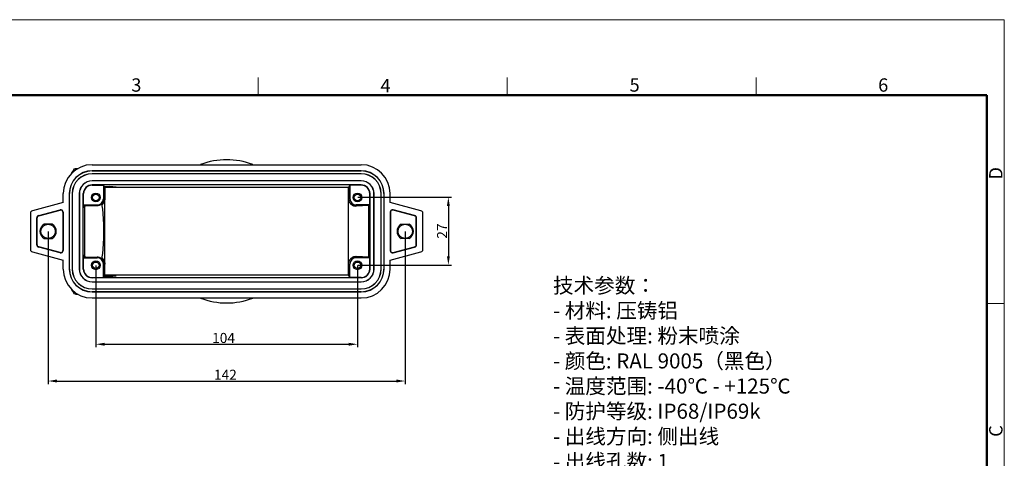
# Model space of a CAD drawing. Units: millimetres. Extents: x 2051 to 2645, y 481 to 901.
# Drawn here: x 2253 to 2645, y 726 to 901 of the extents above; entities that cross this region are included whole.
import ezdxf

# ---------------------------------------------------------------- set-up
doc = ezdxf.new("R2010")
doc.units = ezdxf.units.MM
doc.header["$LTSCALE"] = 65.395
doc.header["$PDMODE"] = 3
doc.header["$PDSIZE"] = 8
doc.layers.get('0').update_dxf_attribs({"linetype": 'CONTINUOUS', "lineweight": 30})
doc.layers.get('Defpoints').update_dxf_attribs({"linetype": 'CONTINUOUS'})
doc.layers.add('02___PRT_ALL_AXES', color=7, linetype='CONTINUOUS')
for name, color, linetype, lineweight in [('Dim', 3, 'CONTINUOUS', 15), ('图框', 7, 'CONTINUOUS', 20), ('打标文字', 3, 'CONTINUOUS', 20)]:
    doc.layers.add(name, color=color, linetype=linetype, lineweight=lineweight)
doc.styles.add('Romans字体', font='romans.shx', dxfattribs={"width": 0.75})
doc.dimstyles.new('01', dxfattribs={"dimtxt": 4, "dimasz": 3.5, "dimexe": 1.2, "dimexo": 0.2, "dimgap": 0.5, "dimtad": 1, "dimdec": 1, "dimdsep": 46, "dimtxsty": 'Romans字体', "dimcen": 0, "dimclrd": 1, "dimclre": 6, "dimclrt": 4, "dimazin": 2, "dimtfac": 1, "dimtdec": 1, "dimtofl": 0, "dimtmove": 0, "dimatfit": 3, "dimfxl": 1, "dimtolj": 1, "dimtzin": 0, "dimarcsym": 0})

# ---------------------------------------------------------------- blocks, each defined once
blk = doc.blocks.new('A4图框-NEW')
at = {"layer": '图框', "color": 1, "lineweight": 18}
for p in [(833.41, 690.53), (1130.41, 480.53)]:
    blk.add_line(p, (1130.41, 690.53), dxfattribs=at)
at = {"layer": '图框', "color": 6}
for p, q in [((982.02, 679.03), (982.02, 675.53)), ((1031.55, 679.03), (1031.55, 675.53)), ((1081.09, 679.03), (1081.09, 675.53)), ((1130.41, 634.07), (1126.93, 634.07))]:
    blk.add_line(p, q, dxfattribs=at)
at = {"layer": '图框', "lineweight": 50}
for p in [(836.91, 675.53), (1126.93, 484.34)]:
    blk.add_line(p, (1126.93, 675.53), dxfattribs=at)
at = {"layer": '图框', "color": 6, "char_height": 2.65, "width": 2.5579, "attachment_point": 1, "style": 'Romans字体'}
for s, insert in [('3', (956.83, 678.86)), ('4', (1006.37, 678.73)), ('5', (1055.9, 678.86)), ('6', (1105.33, 678.86))]:
    blk.add_mtext(s, dxfattribs=dict(at, insert=insert))
at = {"layer": '图框', "color": 6, "char_height": 2.65, "width": 2.5579, "attachment_point": 1, "rotation": 90, "style": 'Romans字体'}
for s, insert in [('D', (1127.4, 658.73)), ('C', (1127.4, 607.55))]:
    blk.add_mtext(s, dxfattribs=dict(at, insert=insert))
blk = doc.blocks.new('*D3')
at = {"layer": 'Defpoints', "color": 0}
for p in [(2264.42, 816.41), (2406.42, 816.41), (2406.42, 756.77)]:
    blk.add_point(p, dxfattribs=at)
at = {"layer": 'Dim', "color": 6, "lineweight": -2}
for p, q in [((2264.42, 816.21), (2264.42, 755.57)), ((2406.42, 816.21), (2406.42, 755.57))]:
    blk.add_line(p, q, dxfattribs=at)
at = {"layer": 'Dim', "color": 1, "lineweight": -2}
blk.add_line((2267.92, 756.77), (2402.92, 756.77), dxfattribs=at)
at = {"layer": 'Dim', "color": 1}
for points in [[(2267.92, 757.36), (2267.92, 756.19), (2264.42, 756.77)], [(2402.92, 757.36), (2402.92, 756.19), (2406.42, 756.77)]]:
    blk.add_solid(points, dxfattribs=at)
at = {"layer": 'Dim', "color": 4, "insert": (2334.91, 759.27), "char_height": 4, "attachment_point": 5, "style": 'Romans字体'}
blk.add_mtext('\\A1;142', dxfattribs=at)
blk = doc.blocks.new('*D4')
at = {"layer": 'Defpoints', "color": 0}
for p in [(2283.42, 802.91), (2387.42, 802.91), (2387.42, 771.4)]:
    blk.add_point(p, dxfattribs=at)
at = {"layer": 'Dim', "color": 6, "lineweight": -2}
for p, q in [((2283.42, 802.71), (2283.42, 770.2)), ((2387.42, 802.71), (2387.42, 770.2))]:
    blk.add_line(p, q, dxfattribs=at)
at = {"layer": 'Dim', "color": 1, "lineweight": -2}
blk.add_line((2286.92, 771.4), (2383.92, 771.4), dxfattribs=at)
at = {"layer": 'Dim', "color": 1}
for points in [[(2286.92, 771.98), (2286.92, 770.81), (2283.42, 771.4)], [(2383.92, 771.98), (2383.92, 770.81), (2387.42, 771.4)]]:
    blk.add_solid(points, dxfattribs=at)
at = {"layer": 'Dim', "color": 4, "insert": (2334.18, 773.9), "char_height": 4, "attachment_point": 5, "style": 'Romans字体'}
blk.add_mtext('\\A1;104', dxfattribs=at)
blk = doc.blocks.new('*D5')
at = {"layer": 'Defpoints', "color": 0}
for p in [(2387.42, 829.91), (2387.42, 802.91), (2423.59, 802.91)]:
    blk.add_point(p, dxfattribs=at)
at = {"layer": 'Dim', "color": 6, "lineweight": -2}
for p, q in [((2387.62, 829.91), (2424.79, 829.91)), ((2387.62, 802.91), (2424.79, 802.91))]:
    blk.add_line(p, q, dxfattribs=at)
at = {"layer": 'Dim', "color": 1, "lineweight": -2}
blk.add_line((2423.59, 826.41), (2423.59, 806.41), dxfattribs=at)
at = {"layer": 'Dim', "color": 1}
for points in [[(2423, 826.41), (2424.17, 826.41), (2423.59, 829.91)], [(2423, 806.41), (2424.17, 806.41), (2423.59, 802.91)]]:
    blk.add_solid(points, dxfattribs=at)
at = {"layer": 'Dim', "color": 4, "insert": (2421.09, 816.41), "char_height": 4, "attachment_point": 5, "rotation": 90, "style": 'Romans字体'}
blk.add_mtext('\\A1;27', dxfattribs=at)

msp = doc.modelspace()

# ---------------------------------------------------------------- linework, layer by layer
at = {"color": 7, "linetype": 'Continuous'}
for p, q in [((2281.92, 842.82), (2388.92, 842.82)), ((2281.92, 840.41), (2281.92, 840.36)), ((2388.92, 840.41), (2281.92, 840.41)), ((2281.92, 840.36), (2388.92, 840.36)), ((2281.92, 839.26), (2281.92, 839.22)), ((2388.92, 839.26), (2281.92, 839.26)), ((2388.92, 839.22), (2281.92, 839.22)), ((2388.92, 840.41), (2388.92, 840.36)), ((2388.92, 839.26), (2388.92, 839.22)), ((2281.92, 836.42), (2281.92, 836.39)), ((2388.92, 836.42), (2281.92, 836.42)), ((2388.92, 836.39), (2281.92, 836.39)), ((2281.92, 834.7), (2281.92, 834.82)), ((2388.92, 834.82), (2281.92, 834.82)), ((2281.92, 834.7), (2286.42, 834.7)), ((2286.42, 834.7), (2286.42, 829.32)), ((2286.42, 834.7), (2286.72, 834.22)), ((2286.72, 834.22), (2288.98, 834.23)), ((2286.85, 834.01), (2291.52, 834.02)), ((2286.85, 834.01), (2286.96, 833.82)), ((2288.98, 834.23), (2291.52, 834.02)), ((2384.42, 834.7), (2383.87, 833.82)), ((2388.92, 834.7), (2384.42, 834.7)), ((2384.42, 834.7), (2384.42, 829.32)), ((2388.92, 836.42), (2388.92, 836.39)), ((2388.92, 834.82), (2388.92, 834.7)), ((2270.42, 827.81), (2270.42, 831.32)), ((2272.84, 831.32), (2272.84, 801.32)), ((2272.84, 831.32), (2272.89, 831.32)), ((2272.89, 801.32), (2272.89, 831.32)), ((2273.99, 831.32), (2273.99, 801.32)), ((2273.99, 831.32), (2274.02, 831.32)), ((2274.02, 831.32), (2274.02, 801.32)), ((2276.82, 831.32), (2276.82, 801.32)), ((2276.82, 831.32), (2276.85, 831.32)), ((2276.85, 831.32), (2276.85, 801.32)), ((2278.42, 801.32), (2278.42, 831.32)), ((2278.55, 831.32), (2278.42, 831.32)), ((2278.55, 826.82), (2278.55, 831.32)), ((2286.96, 833.82), (2286.96, 829.32)), ((2287.02, 833.82), (2286.96, 833.82)), ((2287.02, 798.83), (2287.02, 833.82)), ((2326.44, 833.82), (2287.02, 833.82)), ((2383.82, 833.82), (2326.44, 833.82)), ((2383.87, 833.82), (2383.82, 833.82)), ((2383.82, 798.83), (2383.82, 833.82)), ((2383.87, 833.82), (2383.87, 829.32)), ((2392.42, 831.32), (2392.29, 831.32)), ((2392.29, 826.82), (2392.29, 831.32)), ((2392.42, 801.32), (2392.42, 831.32)), ((2394.02, 831.32), (2393.99, 831.32)), ((2393.99, 801.32), (2393.99, 831.32)), ((2394.02, 801.32), (2394.02, 831.32)), ((2396.85, 831.32), (2396.82, 831.32)), ((2396.82, 801.32), (2396.82, 831.32)), ((2396.85, 801.32), (2396.85, 831.32)), ((2398, 831.32), (2397.95, 831.32)), ((2397.95, 831.32), (2397.95, 801.32)), ((2398, 801.32), (2398, 831.32)), ((2400.42, 827.81), (2400.42, 831.32)), ((2270.42, 827.81), (2258.16, 824.52)), ((2278.9, 826.6), (2278.55, 826.82)), ((2278.55, 826.82), (2283.92, 826.82)), ((2278.9, 825.7), (2278.9, 826.6)), ((2278.9, 826.6), (2279.02, 826.6)), ((2279.02, 826.6), (2283.92, 826.6)), ((2283.92, 826.82), (2283.92, 826.6)), ((2286.42, 829.32), (2286.65, 829.32)), ((2286.9, 829.32), (2286.96, 829.32)), ((2383.87, 829.32), (2384.42, 829.32)), ((2392.29, 826.82), (2386.92, 826.82)), ((2386.92, 826.4), (2386.92, 826.82)), ((2391.93, 826.6), (2386.92, 826.4)), ((2391.93, 826.6), (2392.29, 826.82)), ((2391.93, 806.05), (2391.93, 826.6)), ((2412.68, 824.52), (2400.42, 827.81)), ((2257.42, 823.56), (2257.42, 809.09)), ((2260.66, 822.6), (2269.16, 824.88)), ((2260.69, 822.49), (2260.66, 822.6)), ((2260.69, 822.49), (2269.19, 824.76)), ((2269.19, 824.76), (2269.16, 824.88)), ((2270.3, 823.92), (2270.3, 808.73)), ((2270.3, 823.92), (2270.42, 823.92)), ((2270.42, 823.92), (2270.42, 808.73)), ((2400.42, 823.92), (2400.54, 823.92)), ((2400.42, 823.92), (2400.42, 808.73)), ((2400.54, 823.92), (2400.54, 808.73)), ((2401.68, 824.88), (2401.65, 824.76)), ((2410.15, 822.49), (2401.65, 824.76)), ((2410.18, 822.6), (2401.68, 824.88)), ((2410.18, 822.6), (2410.15, 822.49)), ((2413.42, 809.09), (2413.42, 823.56)), ((2259.92, 811.01), (2259.92, 821.64)), ((2260.04, 821.64), (2259.92, 821.64)), ((2260.04, 811.01), (2260.04, 821.64)), ((2265.98, 819.17), (2262.86, 819.17)), ((2404.86, 819.17), (2407.98, 819.17)), ((2410.92, 821.64), (2410.8, 821.64)), ((2410.8, 811.01), (2410.8, 821.64)), ((2410.92, 811.01), (2410.92, 821.64)), ((2260.04, 811.01), (2259.92, 811.01)), ((2262.86, 813.47), (2265.98, 813.47)), ((2407.98, 813.47), (2404.86, 813.47)), ((2410.92, 811.01), (2410.8, 811.01)), ((2258.16, 808.13), (2270.42, 804.84)), ((2260.69, 810.16), (2260.66, 810.04)), ((2269.16, 807.77), (2260.66, 810.04)), ((2269.19, 807.88), (2260.69, 810.16)), ((2269.19, 807.88), (2269.16, 807.77)), ((2270.3, 808.73), (2270.42, 808.73)), ((2278.9, 806.05), (2278.9, 806.95)), ((2400.42, 808.73), (2400.54, 808.73)), ((2400.42, 804.84), (2412.68, 808.13)), ((2401.65, 807.88), (2410.15, 810.16)), ((2401.68, 807.77), (2401.65, 807.88)), ((2401.68, 807.77), (2410.18, 810.04)), ((2410.18, 810.04), (2410.15, 810.16)), ((2270.42, 801.32), (2270.42, 804.84)), ((2278.9, 806.05), (2278.55, 805.82)), ((2278.55, 801.32), (2278.55, 805.82)), ((2278.55, 805.82), (2283.92, 805.82)), ((2278.9, 806.05), (2279.02, 806.05)), ((2279.02, 806.05), (2283.92, 806.04)), ((2283.92, 805.82), (2283.92, 806.04)), ((2286.42, 797.95), (2286.42, 803.32)), ((2286.42, 803.32), (2286.65, 803.32)), ((2286.9, 803.32), (2286.96, 803.32)), ((2286.96, 798.83), (2286.96, 803.32)), ((2383.87, 803.32), (2384.42, 803.32)), ((2383.87, 798.83), (2383.87, 803.32)), ((2384.42, 797.95), (2384.42, 803.32)), ((2391.93, 806.05), (2386.92, 806.25)), ((2386.92, 806.25), (2386.92, 805.82)), ((2392.29, 805.82), (2386.92, 805.82)), ((2391.93, 806.05), (2392.29, 805.82)), ((2392.29, 801.32), (2392.29, 805.82)), ((2400.42, 801.32), (2400.42, 804.84)), ((2272.84, 801.32), (2272.89, 801.32)), ((2273.99, 801.32), (2274.02, 801.32)), ((2276.82, 801.32), (2276.85, 801.32)), ((2278.42, 801.32), (2278.55, 801.32)), ((2286.85, 798.63), (2286.96, 798.83)), ((2287.02, 798.83), (2286.96, 798.83)), ((2324.66, 798.83), (2287.02, 798.83)), ((2383.82, 798.83), (2324.66, 798.83)), ((2383.87, 798.83), (2383.82, 798.83)), ((2384.42, 797.95), (2383.87, 798.83)), ((2392.29, 801.32), (2392.42, 801.32)), ((2394.02, 801.32), (2393.99, 801.32)), ((2396.85, 801.32), (2396.82, 801.32)), ((2398, 801.32), (2397.95, 801.32)), ((2281.92, 797.82), (2281.92, 797.95)), ((2281.92, 797.95), (2286.42, 797.95)), ((2388.92, 797.82), (2281.92, 797.82)), ((2281.92, 796.22), (2281.92, 796.26)), ((2281.92, 796.26), (2388.92, 796.26)), ((2281.92, 796.22), (2388.92, 796.22)), ((2286.42, 797.95), (2286.72, 798.43)), ((2286.72, 798.43), (2288.98, 798.42)), ((2286.85, 798.63), (2291.52, 798.62)), ((2288.98, 798.42), (2291.52, 798.62)), ((2388.92, 797.95), (2384.42, 797.95)), ((2388.92, 797.95), (2388.92, 797.82)), ((2281.92, 793.39), (2281.92, 793.42)), ((2281.92, 793.42), (2388.92, 793.42)), ((2281.92, 793.39), (2388.92, 793.39)), ((2281.92, 792.24), (2281.92, 792.29)), ((2388.92, 792.29), (2281.92, 792.29)), ((2281.92, 792.24), (2388.92, 792.24)), ((2388.92, 793.39), (2388.92, 793.42)), ((2388.92, 792.24), (2388.92, 792.29)), ((2281.92, 789.82), (2388.92, 789.82))]:
    msp.add_line(p, q, dxfattribs=at)
for centre in [(2264.42, 816.32), (2406.42, 816.32)]:
    msp.add_circle(centre, 2.85, dxfattribs=at)
for centre, radius, start, end in [((2281.92, 831.32), 11.5, 90, 180), ((2335.42, 816.32), 28.5, 68.6925, 111.3075), ((2388.92, 831.32), 11.5, 0, 90), ((2281.92, 831.32), 9.08, 90, 180), ((2281.92, 831.32), 9.03, 90, 180), ((2281.92, 831.32), 7.93, 90, 180), ((2281.92, 831.32), 7.9, 90, 180), ((2388.92, 831.32), 9.08, 0, 90), ((2388.92, 831.32), 9.03, 0, 90), ((2388.92, 831.32), 7.93, 0, 90), ((2388.92, 831.32), 7.9, 0, 90), ((2281.92, 831.32), 5.1, 90, 180), ((2281.92, 831.32), 5.07, 90, 180), ((2281.92, 831.32), 3.5, 90, 180), ((2281.92, 831.32), 3.37, 90, 180), ((2388.92, 831.32), 5.1, 0, 90), ((2388.92, 831.32), 5.07, 0, 90), ((2388.92, 831.32), 3.5, 0, 90), ((2388.92, 831.32), 3.37, 0, 90), ((2283.92, 829.32), 2.5, 270, 0), ((2386.92, 829.32), 2.5, 180, 270), ((2258.42, 823.56), 1, 105, 180), ((2260.92, 821.64), 1, 105, 180), ((2260.92, 821.64), 0.878, 105, 180), ((2269.42, 823.92), 1, 0, 105), ((2269.42, 823.92), 0.878, 0, 105), ((2401.42, 823.92), 1, 75, 180), ((2401.42, 823.92), 0.878, 75, 180), ((2409.92, 821.64), 0.878, 0, 75), ((2409.92, 821.64), 1, 0, 75), ((2412.42, 823.56), 1, 0, 75), ((2264.42, 816.32), 3.25, 118.7266, 241.2734), ((2264.42, 816.32), 3.25, 298.7266, 61.2734), ((2406.42, 816.32), 3.25, 118.7266, 241.2734), ((2406.42, 816.32), 3.25, 298.7266, 61.2734), ((2260.92, 811.01), 1, 180, 255), ((2260.92, 811.01), 0.878, 180, 255), ((2409.92, 811.01), 0.878, 285, 0), ((2409.92, 811.01), 1, 285, 0), ((2258.42, 809.09), 1, 180, 255), ((2269.42, 808.73), 1, 255, 0), ((2269.42, 808.73), 0.878, 255, 0), ((2401.42, 808.73), 1, 180, 285), ((2401.42, 808.73), 0.878, 180, 285), ((2412.42, 809.09), 1, 285, 0), ((2283.92, 803.32), 2.5, 0, 90), ((2386.92, 803.32), 2.5, 90, 180), ((2281.92, 801.32), 11.5, 180, 270), ((2281.92, 801.32), 9.08, 180, 270), ((2281.92, 801.32), 9.03, 180, 270), ((2281.92, 801.32), 7.93, 180, 270), ((2281.92, 801.32), 7.9, 180, 270), ((2281.92, 801.32), 5.1, 180, 270), ((2281.92, 801.32), 5.07, 180, 270), ((2281.92, 801.32), 3.5, 180, 270), ((2281.92, 801.32), 3.37, 180, 270), ((2388.92, 801.32), 11.5, 270, 0), ((2388.92, 801.32), 9.08, 270, 0), ((2388.92, 801.32), 9.03, 270, 0), ((2388.92, 801.32), 7.93, 270, 0), ((2388.92, 801.32), 7.9, 270, 0), ((2388.92, 801.32), 5.1, 270, 0), ((2388.92, 801.32), 5.07, 270, 0), ((2388.92, 801.32), 3.5, 270, 0), ((2388.92, 801.32), 3.37, 270, 0), ((2335.42, 816.32), 28.5, 248.6925, 291.3075)]:
    msp.add_arc(centre, radius, start, end, dxfattribs=at)
for points, knots in [([(2273.81, 839.48), (2273.83, 839.55), (2274.04, 840.03), (2274.41, 840.75), (2275.08, 841.32), (2275.41, 841.32), (2275.44, 841.32)], [0, 0, 0, 0, 0.202729, 1.589174, 2.462883, 2.555343, 2.555343, 2.555343, 2.555343]), ([(2286.72, 834.22), (2286.71, 833.8), (2286.69, 832.82), (2286.67, 831.19), (2286.66, 829.98), (2286.65, 829.32)], [0, 0, 0, 0, 1.27116, 2.917014, 4.89732, 4.89732, 4.89732, 4.89732]), ([(2286.9, 829.32), (2286.9, 829.95), (2286.89, 831.09), (2286.87, 832.66), (2286.85, 833.6), (2286.85, 834.01)], [0, 0, 0, 0, 1.866027, 3.44042, 4.6894, 4.6894, 4.6894, 4.6894]), ([(2279.02, 826.6), (2279, 826.5), (2278.98, 826.3), (2278.94, 826), (2278.92, 825.8), (2278.9, 825.7)], [0, 0, 0, 0, 0.2984978, 0.6000847, 0.9046744, 0.9046744, 0.9046744, 0.9046744]), ([(2283.92, 826.6), (2284.14, 826.6), (2284.57, 826.66), (2285.12, 826.87), (2285.56, 827.14), (2285.9, 827.44), (2286.15, 827.75), (2286.35, 828.07), (2286.49, 828.38), (2286.58, 828.7), (2286.64, 829.01), (2286.65, 829.22), (2286.65, 829.32)], [0, 0, 0, 0, 0.673822, 1.267, 1.769465, 2.213899, 2.611704, 2.974557, 3.318149, 3.648381, 3.965843, 4.272028, 4.272028, 4.272028, 4.272028]), ([(2286.96, 829.32), (2286.96, 829.24), (2286.96, 829.06), (2286.92, 828.81), (2286.87, 828.57), (2286.8, 828.36), (2286.73, 828.16), (2286.64, 827.97), (2286.54, 827.8), (2286.43, 827.63), (2286.31, 827.48), (2286.18, 827.33), (2286.04, 827.18), (2285.94, 827.09), (2285.88, 827.05)], [0, 0, 0, 0, 0.265813, 0.525884, 0.766278, 0.989378, 1.20064, 1.404227, 1.603242, 1.800084, 1.996793, 2.194972, 2.395984, 2.601123, 2.601123, 2.601123, 2.601123]), ([(2286.9, 829.29), (2286.9, 829), (2286.82, 828.43), (2286.46, 827.66), (2286.09, 827.23), (2285.88, 827.05)], [0, 0, 0, 0, 0.858068, 1.71186, 2.526201, 2.526201, 2.526201, 2.526201]), ([(2286.58, 816.32), (2286.58, 817.27), (2286.55, 819.14), (2286.42, 821.9), (2286.2, 824.53), (2286, 826.23), (2285.88, 827.05)], [0, 0, 0, 0, 2.839258, 5.615276, 8.274736, 10.758646, 10.758646, 10.758646, 10.758646]), ([(2383.87, 829.32), (2383.87, 829.23), (2383.88, 829.05), (2383.92, 828.8), (2383.97, 828.56), (2384.04, 828.34), (2384.12, 828.14), (2384.21, 827.95), (2384.32, 827.77), (2384.43, 827.6), (2384.55, 827.45), (2384.69, 827.29), (2384.84, 827.15), (2385, 827.01), (2385.18, 826.89), (2385.37, 826.77), (2385.58, 826.66), (2385.8, 826.57), (2386.05, 826.49), (2386.32, 826.43), (2386.61, 826.4), (2386.81, 826.4), (2386.92, 826.4)], [0, 0, 0, 0, 0.271661, 0.536964, 0.781673, 1.00865, 1.22369, 1.43111, 1.634119, 1.835206, 2.036483, 2.239598, 2.445976, 2.656998, 2.874059, 3.098693, 3.332392, 3.576937, 3.834429, 4.107466, 4.399272, 4.714161, 4.714161, 4.714161, 4.714161]), ([(2278.9, 825.7), (2278.9, 824.71), (2278.88, 822.66), (2278.87, 819.54), (2278.87, 817.41), (2278.87, 816.32)], [0, 0, 0, 0, 2.975988, 6.130777, 9.375498, 9.375498, 9.375498, 9.375498]), ([(2278.87, 816.32), (2278.87, 815.24), (2278.87, 813.11), (2278.88, 809.98), (2278.9, 807.94), (2278.9, 806.95)], [0, 0, 0, 0, 3.244722, 6.39951, 9.375498, 9.375498, 9.375498, 9.375498]), ([(2285.88, 805.6), (2286, 806.42), (2286.2, 808.12), (2286.42, 810.75), (2286.55, 813.51), (2286.58, 815.38), (2286.58, 816.32)], [0, 0, 0, 0, 2.483911, 5.143372, 7.919389, 10.758646, 10.758646, 10.758646, 10.758646]), ([(2278.9, 806.95), (2278.92, 806.85), (2278.94, 806.65), (2278.98, 806.35), (2279, 806.15), (2279.02, 806.05)], [0, 0, 0, 0, 0.3045897, 0.6061766, 0.9046744, 0.9046744, 0.9046744, 0.9046744]), ([(2286.65, 803.32), (2286.65, 803.43), (2286.64, 803.63), (2286.58, 803.95), (2286.49, 804.26), (2286.35, 804.58), (2286.15, 804.9), (2285.9, 805.21), (2285.56, 805.51), (2285.12, 805.78), (2284.57, 805.99), (2284.14, 806.04), (2283.92, 806.04)], [0, 0, 0, 0, 0.306305, 0.623969, 0.954423, 1.298173, 1.661091, 2.058867, 2.503202, 3.005492, 3.598393, 4.272031, 4.272031, 4.272031, 4.272031]), ([(2285.88, 805.6), (2286.09, 805.42), (2286.46, 804.99), (2286.82, 804.22), (2286.9, 803.65), (2286.9, 803.36)], [0, 0, 0, 0, 0.814341, 1.668132, 2.526201, 2.526201, 2.526201, 2.526201]), ([(2285.88, 805.6), (2285.94, 805.55), (2286.04, 805.46), (2286.18, 805.32), (2286.31, 805.17), (2286.43, 805.01), (2286.54, 804.85), (2286.64, 804.67), (2286.73, 804.49), (2286.8, 804.29), (2286.87, 804.08), (2286.92, 803.84), (2286.96, 803.59), (2286.96, 803.41), (2286.96, 803.32)], [0, 0, 0, 0, 0.205172, 0.406207, 0.604402, 0.801119, 0.997955, 1.19696, 1.400521, 1.61174, 1.834778, 2.075096, 2.335147, 2.601123, 2.601123, 2.601123, 2.601123]), ([(2286.65, 803.32), (2286.66, 802.66), (2286.67, 801.46), (2286.69, 799.82), (2286.71, 798.85), (2286.72, 798.43)], [0, 0, 0, 0, 1.980306, 3.62616, 4.89732, 4.89732, 4.89732, 4.89732]), ([(2286.85, 798.63), (2286.85, 799.05), (2286.87, 799.99), (2286.89, 801.56), (2286.9, 802.7), (2286.9, 803.32)], [0, 0, 0, 0, 1.248981, 2.823373, 4.6894, 4.6894, 4.6894, 4.6894]), ([(2386.92, 806.25), (2386.81, 806.25), (2386.61, 806.25), (2386.32, 806.21), (2386.05, 806.16), (2385.8, 806.08), (2385.58, 805.99), (2385.37, 805.88), (2385.18, 805.76), (2385, 805.63), (2384.84, 805.5), (2384.69, 805.35), (2384.55, 805.2), (2384.43, 805.04), (2384.32, 804.88), (2384.21, 804.7), (2384.12, 804.51), (2384.04, 804.31), (2383.97, 804.09), (2383.92, 803.85), (2383.88, 803.59), (2383.87, 803.41), (2383.87, 803.32)], [0, 0, 0, 0, 0.314949, 0.606805, 0.879883, 1.137409, 1.381982, 1.615704, 1.840354, 2.057427, 2.268456, 2.474834, 2.677941, 2.879207, 3.080267, 3.283249, 3.490625, 3.705605, 3.932502, 4.177111, 4.442364, 4.714161, 4.714161, 4.714161, 4.714161]), ([(2275.44, 791.33), (2275.41, 791.33), (2275.08, 791.33), (2274.41, 791.9), (2274.04, 792.61), (2273.83, 793.1), (2273.81, 793.16)], [0, 0, 0, 0, 0.092858, 0.966738, 2.353441, 2.555448, 2.555448, 2.555448, 2.555448])]:
    msp.add_open_spline(points, degree=3, knots=knots, dxfattribs=at)
for points in [[(2286.9, 829.32), (2286.9, 829.31), (2286.9, 829.3), (2286.9, 829.29)], [(2286.9, 803.36), (2286.9, 803.35), (2286.9, 803.34), (2286.9, 803.32)]]:
    msp.add_open_spline(points, degree=3, dxfattribs=at)
at = {"layer": '02___PRT_ALL_AXES', "color": 7, "linetype": 'Continuous'}
for p, q in [((2275.44, 841.32), (2276.35, 841.32)), ((2275.44, 791.32), (2276.35, 791.32))]:
    msp.add_line(p, q, dxfattribs=at)
for centre, radius in [((2283.42, 829.82), 1.75), ((2283.42, 829.82), 1.3), ((2387.42, 829.82), 1.75), ((2387.42, 829.82), 1.3), ((2283.42, 802.82), 1.75), ((2283.42, 802.82), 1.3), ((2387.42, 802.82), 1.75), ((2387.42, 802.82), 1.3)]:
    msp.add_circle(centre, radius, dxfattribs=at)

# ---------------------------------------------------------------- block references
at = {"layer": 'Dim', "xscale": 2, "yscale": 2, "zscale": 2}
msp.add_blockref('A4图框-NEW', (383.84, -480.53), dxfattribs=at)

# ---------------------------------------------------------------- texts
at = {"layer": '打标文字', "color": 3, "insert": (2465.19, 797.77), "char_height": 6, "width": 172.5096, "attachment_point": 1, "style": 'Romans字体'}
msp.add_mtext('\\A1;\\fFangSong_GB2312|b0|i0|c134|p49;技术参数：\\P\\Fromans.shx|c134;- \\fFangSong_GB2312|b0|i0|c134|p49;材料\\Fromans.shx|c134;: \\fFangSong_GB2312|b0|i0|c134|p49;压铸铝\\P\\Fromans.shx|c134;- \\fFangSong_GB2312|b0|i0|c134|p49;表面处理\\Fromans.shx|c134;: \\fFangSong_GB2312|b0|i0|c134|p49;粉末喷涂\\P\\Fromans.shx|c134;- \\fFangSong_GB2312|b0|i0|c134|p49;颜色\\Fromans.shx|c134;: RAL 9005\\fFangSong_GB2312|b0|i0|c134|p49;（黑色）\\Fromans.shx|c134; \\P- \\fFangSong_GB2312|b0|i0|c134|p49;温度范围\\Fromans.shx|c134;: -40\\fFangSong_GB2312|b0|i0|c134|p49;℃\\Fromans.shx|c134; - +125\\fFangSong_GB2312|b0|i0|c134|p49;℃\\P\\Fromans.shx|c134;- \\fFangSong_GB2312|b0|i0|c134|p49;防护等级\\Fromans.shx|c134;: IP68/IP69k  \\P- \\fFangSong_GB2312|b0|i0|c134|p49;出线方向\\Fromans.shx|c134;: \\fFangSong_GB2312|b0|i0|c134|p49;侧出线\\P\\Fromans.shx|c134;- \\fFangSong_GB2312|b0|i0|c134|p49;出线孔数\\Fromans.shx|c134;: 1\\P- \\fFangSong_GB2312|b0|i0|c134|p49;螺纹规格\\Fromans.shx|c134;: M40\\P\\PTechnical specification:\\P- Material: aluminium die-cast\\P- Surface: powder-coated\\P- Colour: RAL 9005(black)\\P- Temperature range: -40\\fFangSong_GB2312|b0|i0|c134|p49;℃\\Fromans.shx|c134; - +125\\fFangSong_GB2312|b0|i0|c134|p49;℃\\P\\Fromans.shx|c134;- Degree of protection: IP68/IP69k  \\P- Cable entry: side entry\\P- No. of cable entries: 1\\P- Thread size: M40', dxfattribs=at)

# ---------------------------------------------------------------- dimensions: what is measured, and where the dimension line sits
at = {"layer": 'Dim'}
dim = msp.add_linear_dim(base=(2423.59, 802.91), p1=(2387.42, 829.91), p2=(2387.42, 802.91), angle=90, dimstyle='01', dxfattribs=at)
dim.commit()
dim.dimension.update_dxf_attribs({"geometry": '*D5', "text_midpoint": (2421.09, 816.41)})
for base, p1, p2, picture, middle in [((2406.42, 756.77), (2264.42, 816.41), (2406.42, 816.41), '*D3', (2334.91, 756.77)), ((2387.42, 771.4), (2283.42, 802.91), (2387.42, 802.91), '*D4', (2334.18, 771.4))]:
    dim = msp.add_linear_dim(base=base, p1=p1, p2=p2, dimstyle='01', dxfattribs=at)
    dim.commit()
    dim.dimension.update_dxf_attribs({"geometry": picture, "text_midpoint": middle, "dimtype": 160})

doc.saveas('drawing.dxf')
